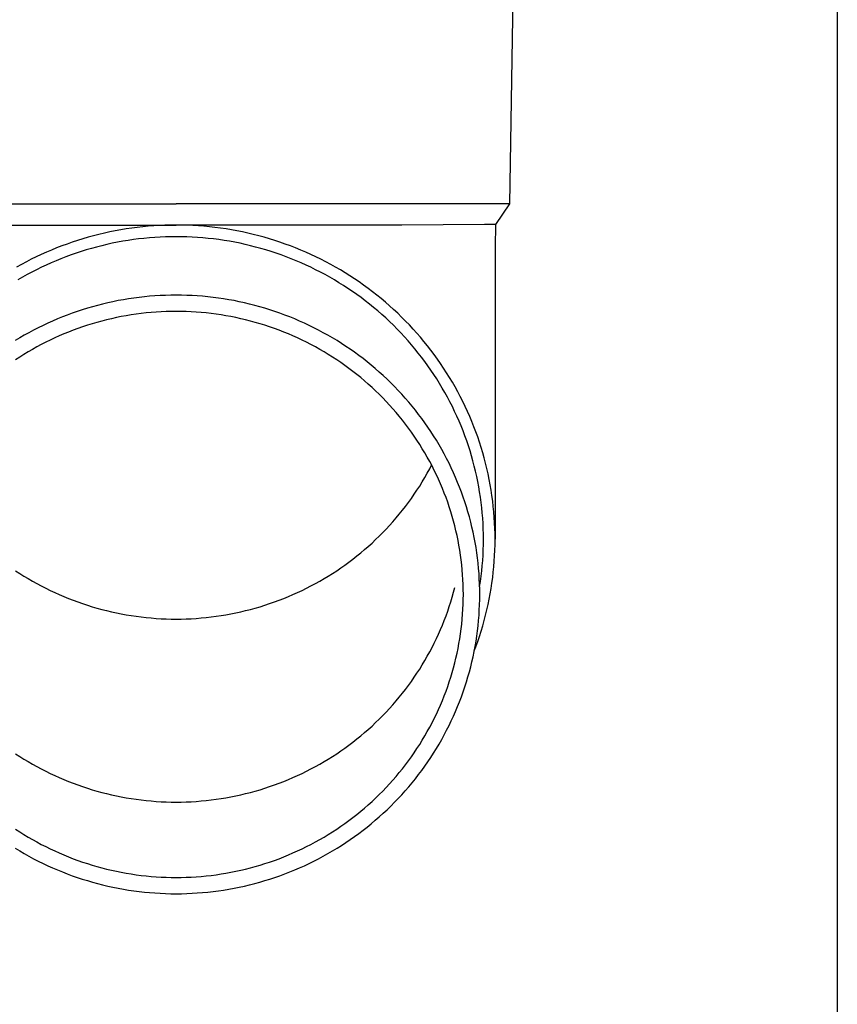
# Model space of a CAD drawing. Units: millimetres. Extents: x 0 to 21025, y 0 to 14850.
# Drawn here: x 4603 to 4681, y 4752 to 4845 of the extents above; entities that cross this region are included whole.
import ezdxf

# ---------------------------------------------------------------- set-up
doc = ezdxf.new("R2010")
doc.units = ezdxf.units.MM
doc.layers.add('YKK_13', color=4, linetype='Continuous', lineweight=30)
doc.layers.add('YKK_A1', color=4, linetype='Continuous', lineweight=30)

msp = doc.modelspace()

# ---------------------------------------------------------------- linework, layer by layer
at = {"layer": 'YKK_13'}
for p, q in [((4649.9, 4847.573), (4649.55, 4827.573)), ((4586.549, 4827.573), (4618.05, 4827.573)), ((4649.55, 4827.573), (4618.05, 4827.573)), ((4649.55, 4827.573), (4648.238, 4825.631)), ((4596.703, 4825.573), (4618.05, 4825.573)), ((4613.853, 4825.283), (4613.333, 4825.206)), ((4614.375, 4825.35), (4613.853, 4825.283)), ((4614.898, 4825.409), (4614.375, 4825.35)), ((4615.422, 4825.458), (4614.898, 4825.409)), ((4615.946, 4825.499), (4615.422, 4825.458)), ((4616.472, 4825.531), (4615.946, 4825.499)), ((4616.997, 4825.553), (4616.472, 4825.531)), ((4617.523, 4825.567), (4616.997, 4825.553)), ((4618.05, 4825.571), (4617.523, 4825.567)), ((4639.396, 4825.573), (4618.05, 4825.573)), ((4618.576, 4825.567), (4618.05, 4825.571)), ((4619.102, 4825.553), (4618.576, 4825.567)), ((4619.627, 4825.531), (4619.102, 4825.553)), ((4620.153, 4825.499), (4619.627, 4825.531)), ((4620.677, 4825.458), (4620.153, 4825.499)), ((4621.201, 4825.409), (4620.677, 4825.458)), ((4621.724, 4825.35), (4621.201, 4825.409)), ((4622.246, 4825.283), (4621.724, 4825.35)), ((4622.766, 4825.206), (4622.246, 4825.283)), ((4647.21, 4825.631), (4639.396, 4825.573)), ((4648.238, 4825.631), (4647.21, 4825.631)), ((4648.238, 4825.631), (4648.2, 4823.469)), ((4609.739, 4824.421), (4609.235, 4824.274)), ((4610.246, 4824.56), (4609.739, 4824.421)), ((4610.756, 4824.69), (4610.246, 4824.56)), ((4611.267, 4824.811), (4610.756, 4824.69)), ((4611.781, 4824.923), (4611.267, 4824.811)), ((4612.297, 4825.026), (4611.781, 4824.923)), ((4612.814, 4825.12), (4612.297, 4825.026)), ((4613.333, 4825.206), (4612.814, 4825.12)), ((4615.518, 4824.363), (4615.013, 4824.315)), ((4616.023, 4824.402), (4615.518, 4824.363)), ((4616.529, 4824.432), (4616.023, 4824.402)), ((4617.036, 4824.454), (4616.529, 4824.432)), ((4617.543, 4824.467), (4617.036, 4824.454)), ((4618.05, 4824.471), (4617.543, 4824.467)), ((4618.557, 4824.467), (4618.05, 4824.471)), ((4619.063, 4824.454), (4618.557, 4824.467)), ((4619.57, 4824.432), (4619.063, 4824.454)), ((4620.076, 4824.402), (4619.57, 4824.432)), ((4620.581, 4824.363), (4620.076, 4824.402)), ((4621.086, 4824.315), (4620.581, 4824.363)), ((4623.285, 4825.12), (4622.766, 4825.206)), ((4623.802, 4825.026), (4623.285, 4825.12)), ((4624.318, 4824.923), (4623.802, 4825.026)), ((4624.832, 4824.811), (4624.318, 4824.923)), ((4625.343, 4824.69), (4624.832, 4824.811)), ((4625.853, 4824.56), (4625.343, 4824.69)), ((4626.36, 4824.421), (4625.853, 4824.56)), ((4626.865, 4824.274), (4626.36, 4824.421)), ((4606.755, 4823.41), (4606.269, 4823.211)), ((4607.245, 4823.599), (4606.755, 4823.41)), ((4607.738, 4823.781), (4607.245, 4823.599)), ((4608.234, 4823.954), (4607.738, 4823.781)), ((4608.733, 4824.118), (4608.234, 4823.954)), ((4609.235, 4824.274), (4608.733, 4824.118)), ((4610.531, 4823.497), (4610.042, 4823.364)), ((4611.022, 4823.622), (4610.531, 4823.497)), ((4611.515, 4823.739), (4611.022, 4823.622)), ((4612.01, 4823.847), (4611.515, 4823.739)), ((4612.507, 4823.946), (4612.01, 4823.847)), ((4613.005, 4824.037), (4612.507, 4823.946)), ((4613.505, 4824.119), (4613.005, 4824.037)), ((4614.007, 4824.193), (4613.505, 4824.119)), ((4614.509, 4824.258), (4614.007, 4824.193)), ((4615.013, 4824.315), (4614.509, 4824.258)), ((4621.59, 4824.258), (4621.086, 4824.315)), ((4622.092, 4824.193), (4621.59, 4824.258)), ((4622.594, 4824.119), (4622.092, 4824.193)), ((4623.094, 4824.037), (4622.594, 4824.119)), ((4623.593, 4823.946), (4623.094, 4824.037)), ((4624.089, 4823.847), (4623.593, 4823.946)), ((4624.584, 4823.739), (4624.089, 4823.847)), ((4625.077, 4823.622), (4624.584, 4823.739)), ((4625.568, 4823.497), (4625.077, 4823.622)), ((4626.057, 4823.364), (4625.568, 4823.497)), ((4627.366, 4824.118), (4626.865, 4824.274)), ((4627.865, 4823.954), (4627.366, 4824.118)), ((4628.361, 4823.781), (4627.865, 4823.954)), ((4628.854, 4823.599), (4628.361, 4823.781)), ((4629.344, 4823.41), (4628.854, 4823.599)), ((4629.83, 4823.211), (4629.344, 4823.41)), ((4648.2, 4823.468), (4648.2, 4795.881)), ((4604.833, 4822.567), (4604.362, 4822.335)), ((4605.308, 4822.79), (4604.833, 4822.567)), ((4605.786, 4823.005), (4605.308, 4822.79)), ((4606.269, 4823.211), (4605.786, 4823.005)), ((4607.639, 4822.573), (4607.167, 4822.39)), ((4608.114, 4822.747), (4607.639, 4822.573)), ((4608.592, 4822.914), (4608.114, 4822.747)), ((4609.073, 4823.072), (4608.592, 4822.914)), ((4609.556, 4823.222), (4609.073, 4823.072)), ((4610.042, 4823.364), (4609.556, 4823.222)), ((4626.543, 4823.222), (4626.057, 4823.364)), ((4627.026, 4823.072), (4626.543, 4823.222)), ((4627.507, 4822.914), (4627.026, 4823.072)), ((4627.985, 4822.747), (4627.507, 4822.914)), ((4628.46, 4822.573), (4627.985, 4822.747)), ((4628.932, 4822.39), (4628.46, 4822.573)), ((4630.313, 4823.005), (4629.83, 4823.211)), ((4630.791, 4822.79), (4630.313, 4823.005)), ((4631.266, 4822.567), (4630.791, 4822.79)), ((4631.737, 4822.335), (4631.266, 4822.567)), ((4603.433, 4821.849), (4602.975, 4821.594)), ((4603.895, 4822.096), (4603.433, 4821.849)), ((4604.362, 4822.335), (4603.895, 4822.096)), ((4605.315, 4821.578), (4604.861, 4821.355)), ((4605.772, 4821.793), (4605.315, 4821.578)), ((4606.234, 4822), (4605.772, 4821.793)), ((4606.699, 4822.199), (4606.234, 4822)), ((4607.167, 4822.39), (4606.699, 4822.199)), ((4629.4, 4822.199), (4628.932, 4822.39)), ((4629.865, 4822), (4629.4, 4822.199)), ((4630.327, 4821.793), (4629.865, 4822)), ((4630.784, 4821.578), (4630.327, 4821.793)), ((4631.238, 4821.355), (4630.784, 4821.578)), ((4632.204, 4822.096), (4631.737, 4822.335)), ((4632.667, 4821.849), (4632.204, 4822.096)), ((4633.125, 4821.594), (4632.667, 4821.849)), ((4633.578, 4821.331), (4633.125, 4821.594)), ((4603.525, 4820.641), (4603.088, 4820.388)), ((4603.966, 4820.887), (4603.525, 4820.641)), ((4604.411, 4821.125), (4603.966, 4820.887)), ((4604.861, 4821.355), (4604.411, 4821.125)), ((4631.688, 4821.125), (4631.238, 4821.355)), ((4632.133, 4820.887), (4631.688, 4821.125)), ((4632.575, 4820.641), (4632.133, 4820.887)), ((4633.011, 4820.388), (4632.575, 4820.641)), ((4634.027, 4821.06), (4633.578, 4821.331)), ((4634.47, 4820.782), (4634.027, 4821.06)), ((4634.909, 4820.496), (4634.47, 4820.782)), ((4633.444, 4820.127), (4633.011, 4820.388)), ((4633.871, 4819.859), (4633.444, 4820.127)), ((4634.294, 4819.584), (4633.871, 4819.859)), ((4635.343, 4820.202), (4634.909, 4820.496)), ((4635.771, 4819.901), (4635.343, 4820.202)), ((4636.194, 4819.593), (4635.771, 4819.901)), ((4614.552, 4818.736), (4614.055, 4818.672)), ((4615.05, 4818.792), (4614.552, 4818.736)), ((4615.548, 4818.839), (4615.05, 4818.792)), ((4616.048, 4818.878), (4615.548, 4818.839)), ((4616.547, 4818.908), (4616.048, 4818.878)), ((4617.048, 4818.93), (4616.547, 4818.908)), ((4617.549, 4818.943), (4617.048, 4818.93)), ((4618.05, 4818.947), (4617.549, 4818.943)), ((4618.55, 4818.943), (4618.05, 4818.947)), ((4619.051, 4818.93), (4618.55, 4818.943)), ((4619.552, 4818.908), (4619.051, 4818.93)), ((4620.052, 4818.878), (4619.552, 4818.908)), ((4620.551, 4818.839), (4620.052, 4818.878)), ((4621.049, 4818.792), (4620.551, 4818.839)), ((4621.547, 4818.736), (4621.049, 4818.792)), ((4622.044, 4818.672), (4621.547, 4818.736)), ((4634.712, 4819.301), (4634.294, 4819.584)), ((4635.125, 4819.011), (4634.712, 4819.301)), ((4635.532, 4818.714), (4635.125, 4819.011)), ((4636.612, 4819.278), (4636.194, 4819.593)), ((4637.024, 4818.955), (4636.612, 4819.278)), ((4637.43, 4818.625), (4637.024, 4818.955)), ((4610.139, 4817.852), (4609.658, 4817.712)), ((4610.621, 4817.984), (4610.139, 4817.852)), ((4611.106, 4818.107), (4610.621, 4817.984)), ((4611.593, 4818.222), (4611.106, 4818.107)), ((4612.082, 4818.329), (4611.593, 4818.222)), ((4612.573, 4818.428), (4612.082, 4818.329)), ((4613.066, 4818.517), (4612.573, 4818.428)), ((4613.56, 4818.599), (4613.066, 4818.517)), ((4614.055, 4818.672), (4613.56, 4818.599)), ((4622.539, 4818.599), (4622.044, 4818.672)), ((4623.033, 4818.517), (4622.539, 4818.599)), ((4623.526, 4818.428), (4623.033, 4818.517)), ((4624.017, 4818.329), (4623.526, 4818.428)), ((4624.506, 4818.222), (4624.017, 4818.329)), ((4624.993, 4818.107), (4624.506, 4818.222)), ((4625.478, 4817.984), (4624.993, 4818.107)), ((4625.96, 4817.852), (4625.478, 4817.984)), ((4626.441, 4817.712), (4625.96, 4817.852)), ((4635.934, 4818.411), (4635.532, 4818.714)), ((4636.331, 4818.1), (4635.934, 4818.411)), ((4636.722, 4817.783), (4636.331, 4818.1)), ((4637.83, 4818.289), (4637.43, 4818.625)), ((4638.224, 4817.945), (4637.83, 4818.289)), ((4638.612, 4817.595), (4638.224, 4817.945)), ((4607.298, 4816.888), (4606.836, 4816.699)), ((4607.764, 4817.069), (4607.298, 4816.888)), ((4608.234, 4817.242), (4607.764, 4817.069)), ((4608.706, 4817.407), (4608.234, 4817.242)), ((4609.181, 4817.563), (4608.706, 4817.407)), ((4609.658, 4817.712), (4609.181, 4817.563)), ((4612.869, 4816.921), (4612.405, 4816.828)), ((4613.335, 4817.006), (4612.869, 4816.921)), ((4613.802, 4817.083), (4613.335, 4817.006)), ((4614.271, 4817.152), (4613.802, 4817.083)), ((4614.741, 4817.213), (4614.271, 4817.152)), ((4615.212, 4817.266), (4614.741, 4817.213)), ((4615.683, 4817.31), (4615.212, 4817.266)), ((4616.156, 4817.347), (4615.683, 4817.31)), ((4616.629, 4817.375), (4616.156, 4817.347)), ((4617.102, 4817.396), (4616.629, 4817.375)), ((4617.576, 4817.408), (4617.102, 4817.396)), ((4618.05, 4817.412), (4617.576, 4817.408)), ((4618.523, 4817.408), (4618.05, 4817.412)), ((4618.997, 4817.396), (4618.523, 4817.408)), ((4619.47, 4817.375), (4618.997, 4817.396)), ((4619.943, 4817.347), (4619.47, 4817.375)), ((4620.416, 4817.31), (4619.943, 4817.347)), ((4620.887, 4817.266), (4620.416, 4817.31)), ((4621.358, 4817.213), (4620.887, 4817.266)), ((4621.828, 4817.152), (4621.358, 4817.213)), ((4622.297, 4817.083), (4621.828, 4817.152)), ((4622.764, 4817.006), (4622.297, 4817.083)), ((4623.23, 4816.921), (4622.764, 4817.006)), ((4623.694, 4816.828), (4623.23, 4816.921)), ((4626.918, 4817.563), (4626.441, 4817.712)), ((4627.393, 4817.407), (4626.918, 4817.563)), ((4627.865, 4817.242), (4627.393, 4817.407)), ((4628.335, 4817.069), (4627.865, 4817.242)), ((4628.801, 4816.888), (4628.335, 4817.069)), ((4629.264, 4816.699), (4628.801, 4816.888)), ((4637.108, 4817.459), (4636.722, 4817.783)), ((4637.488, 4817.128), (4637.108, 4817.459)), ((4637.862, 4816.791), (4637.488, 4817.128)), ((4638.993, 4817.239), (4638.612, 4817.595)), ((4639.369, 4816.875), (4638.993, 4817.239)), ((4639.738, 4816.506), (4639.369, 4816.875)), ((4605.468, 4816.085), (4605.02, 4815.865)), ((4605.92, 4816.298), (4605.468, 4816.085)), ((4606.376, 4816.503), (4605.92, 4816.298)), ((4606.836, 4816.699), (4606.376, 4816.503)), ((4609.21, 4815.955), (4608.764, 4815.799)), ((4609.66, 4816.103), (4609.21, 4815.955)), ((4610.112, 4816.244), (4609.66, 4816.103)), ((4610.566, 4816.376), (4610.112, 4816.244)), ((4611.023, 4816.501), (4610.566, 4816.376)), ((4611.481, 4816.618), (4611.023, 4816.501)), ((4611.942, 4816.727), (4611.481, 4816.618)), ((4612.405, 4816.828), (4611.942, 4816.727)), ((4624.157, 4816.727), (4623.694, 4816.828)), ((4624.618, 4816.618), (4624.157, 4816.727)), ((4625.076, 4816.501), (4624.618, 4816.618)), ((4625.533, 4816.376), (4625.076, 4816.501)), ((4625.987, 4816.244), (4625.533, 4816.376)), ((4626.439, 4816.103), (4625.987, 4816.244)), ((4626.889, 4815.955), (4626.439, 4816.103)), ((4627.335, 4815.799), (4626.889, 4815.955)), ((4629.723, 4816.503), (4629.264, 4816.699)), ((4630.179, 4816.298), (4629.723, 4816.503)), ((4630.631, 4816.085), (4630.179, 4816.298)), ((4631.079, 4815.865), (4630.631, 4816.085)), ((4638.229, 4816.447), (4637.862, 4816.791)), ((4638.591, 4816.098), (4638.229, 4816.447)), ((4638.946, 4815.742), (4638.591, 4816.098)), ((4640.1, 4816.13), (4639.738, 4816.506)), ((4640.455, 4815.748), (4640.1, 4816.13)), ((4603.7, 4815.159), (4603.268, 4814.908)), ((4604.135, 4815.402), (4603.7, 4815.159)), ((4604.576, 4815.637), (4604.135, 4815.402)), ((4605.02, 4815.865), (4604.576, 4815.637)), ((4607.007, 4815.1), (4606.575, 4814.907)), ((4607.441, 4815.286), (4607.007, 4815.1)), ((4607.879, 4815.465), (4607.441, 4815.286)), ((4608.32, 4815.636), (4607.879, 4815.465)), ((4608.764, 4815.799), (4608.32, 4815.636)), ((4627.779, 4815.636), (4627.335, 4815.799)), ((4628.22, 4815.465), (4627.779, 4815.636)), ((4628.658, 4815.286), (4628.22, 4815.465)), ((4629.092, 4815.1), (4628.658, 4815.286)), ((4629.524, 4814.907), (4629.092, 4815.1)), ((4631.523, 4815.637), (4631.079, 4815.865)), ((4631.964, 4815.402), (4631.523, 4815.637)), ((4632.4, 4815.159), (4631.964, 4815.402)), ((4632.831, 4814.908), (4632.4, 4815.159)), ((4639.295, 4815.38), (4638.946, 4815.742)), ((4639.638, 4815.012), (4639.295, 4815.38)), ((4640.804, 4815.36), (4640.455, 4815.748)), ((4641.146, 4814.966), (4640.804, 4815.36)), ((4603.268, 4814.908), (4602.841, 4814.651)), ((4605.303, 4814.282), (4604.887, 4814.059)), ((4605.724, 4814.498), (4605.303, 4814.282)), ((4606.148, 4814.706), (4605.724, 4814.498)), ((4606.575, 4814.907), (4606.148, 4814.706)), ((4629.951, 4814.706), (4629.524, 4814.907)), ((4630.375, 4814.498), (4629.951, 4814.706)), ((4630.796, 4814.282), (4630.375, 4814.498)), ((4631.212, 4814.059), (4630.796, 4814.282)), ((4633.258, 4814.651), (4632.831, 4814.908)), ((4633.681, 4814.385), (4633.258, 4814.651)), ((4634.098, 4814.113), (4633.681, 4814.385)), ((4634.511, 4813.834), (4634.098, 4814.113)), ((4639.974, 4814.638), (4639.638, 4815.012)), ((4640.303, 4814.259), (4639.974, 4814.638)), ((4640.626, 4813.874), (4640.303, 4814.259)), ((4641.48, 4814.566), (4641.146, 4814.966)), ((4641.808, 4814.16), (4641.48, 4814.566)), ((4642.128, 4813.749), (4641.808, 4814.16)), ((4603.662, 4813.349), (4603.263, 4813.098)), ((4604.066, 4813.593), (4603.662, 4813.349)), ((4604.475, 4813.83), (4604.066, 4813.593)), ((4604.887, 4814.059), (4604.475, 4813.83)), ((4631.625, 4813.83), (4631.212, 4814.059)), ((4632.033, 4813.593), (4631.625, 4813.83)), ((4632.437, 4813.349), (4632.033, 4813.593)), ((4632.836, 4813.098), (4632.437, 4813.349)), ((4634.919, 4813.547), (4634.511, 4813.834)), ((4635.322, 4813.253), (4634.919, 4813.547)), ((4635.719, 4812.953), (4635.322, 4813.253)), ((4640.941, 4813.483), (4640.626, 4813.874)), ((4641.25, 4813.087), (4640.941, 4813.483)), ((4642.441, 4813.333), (4642.128, 4813.749)), ((4642.747, 4812.911), (4642.441, 4813.333)), ((4603.263, 4813.098), (4602.867, 4812.84)), ((4633.232, 4812.84), (4632.836, 4813.098)), ((4633.622, 4812.576), (4633.232, 4812.84)), ((4634.008, 4812.305), (4633.622, 4812.576)), ((4634.389, 4812.028), (4634.008, 4812.305)), ((4636.111, 4812.646), (4635.719, 4812.953)), ((4636.498, 4812.332), (4636.111, 4812.646)), ((4636.878, 4812.011), (4636.498, 4812.332)), ((4641.551, 4812.686), (4641.25, 4813.087)), ((4641.846, 4812.28), (4641.551, 4812.686)), ((4642.133, 4811.869), (4641.846, 4812.28)), ((4643.045, 4812.484), (4642.747, 4812.911)), ((4643.335, 4812.052), (4643.045, 4812.484)), ((4634.765, 4811.743), (4634.389, 4812.028)), ((4635.136, 4811.453), (4634.765, 4811.743)), ((4635.501, 4811.156), (4635.136, 4811.453)), ((4637.254, 4811.684), (4636.878, 4812.011)), ((4637.623, 4811.351), (4637.254, 4811.684)), ((4637.986, 4811.011), (4637.623, 4811.351)), ((4642.413, 4811.453), (4642.133, 4811.869)), ((4642.685, 4811.032), (4642.413, 4811.453)), ((4643.618, 4811.615), (4643.335, 4812.052)), ((4643.893, 4811.173), (4643.618, 4811.615)), ((4635.862, 4810.853), (4635.501, 4811.156)), ((4636.216, 4810.544), (4635.862, 4810.853)), ((4636.566, 4810.228), (4636.216, 4810.544)), ((4638.343, 4810.665), (4637.986, 4811.011)), ((4638.695, 4810.313), (4638.343, 4810.665)), ((4642.95, 4810.606), (4642.685, 4811.032)), ((4643.208, 4810.176), (4642.95, 4810.606)), ((4644.16, 4810.726), (4643.893, 4811.173)), ((4644.419, 4810.275), (4644.16, 4810.726)), ((4636.909, 4809.907), (4636.566, 4810.228)), ((4637.247, 4809.58), (4636.909, 4809.907)), ((4637.58, 4809.247), (4637.247, 4809.58)), ((4639.039, 4809.956), (4638.695, 4810.313)), ((4639.378, 4809.592), (4639.039, 4809.956)), ((4639.71, 4809.222), (4639.378, 4809.592)), ((4643.457, 4809.742), (4643.208, 4810.176)), ((4643.699, 4809.304), (4643.457, 4809.742)), ((4644.67, 4809.82), (4644.419, 4810.275)), ((4644.913, 4809.36), (4644.67, 4809.82)), ((4637.906, 4808.909), (4637.58, 4809.247)), ((4638.226, 4808.565), (4637.906, 4808.909)), ((4638.54, 4808.215), (4638.226, 4808.565)), ((4640.035, 4808.847), (4639.71, 4809.222)), ((4640.354, 4808.466), (4640.035, 4808.847)), ((4643.933, 4808.861), (4643.699, 4809.304)), ((4644.159, 4808.414), (4643.933, 4808.861)), ((4645.148, 4808.897), (4644.913, 4809.36)), ((4645.375, 4808.429), (4645.148, 4808.897)), ((4638.848, 4807.86), (4638.54, 4808.215)), ((4639.149, 4807.5), (4638.848, 4807.86)), ((4640.665, 4808.08), (4640.354, 4808.466)), ((4640.97, 4807.688), (4640.665, 4808.08)), ((4641.268, 4807.292), (4640.97, 4807.688)), ((4644.378, 4807.964), (4644.159, 4808.414)), ((4644.588, 4807.51), (4644.378, 4807.964)), ((4645.593, 4807.957), (4645.375, 4808.429)), ((4645.803, 4807.482), (4645.593, 4807.957)), ((4639.444, 4807.135), (4639.149, 4807.5)), ((4639.732, 4806.765), (4639.444, 4807.135)), ((4640.014, 4806.389), (4639.732, 4806.765)), ((4641.559, 4806.89), (4641.268, 4807.292)), ((4641.843, 4806.483), (4641.559, 4806.89)), ((4644.79, 4807.052), (4644.588, 4807.51)), ((4644.984, 4806.591), (4644.79, 4807.052)), ((4646.004, 4807.004), (4645.803, 4807.482)), ((4646.197, 4806.521), (4646.004, 4807.004)), ((4640.289, 4806.009), (4640.014, 4806.389)), ((4640.558, 4805.625), (4640.289, 4806.009)), ((4642.119, 4806.072), (4641.843, 4806.483)), ((4642.388, 4805.655), (4642.119, 4806.072)), ((4645.17, 4806.127), (4644.984, 4806.591)), ((4645.348, 4805.66), (4645.17, 4806.127)), ((4646.381, 4806.036), (4646.197, 4806.521)), ((4646.557, 4805.548), (4646.381, 4806.036)), ((4640.819, 4805.236), (4640.558, 4805.625)), ((4641.074, 4804.842), (4640.819, 4805.236)), ((4641.322, 4804.444), (4641.074, 4804.842)), ((4642.65, 4805.235), (4642.388, 4805.655)), ((4642.904, 4804.81), (4642.65, 4805.235)), ((4643.151, 4804.38), (4642.904, 4804.81)), ((4645.517, 4805.189), (4645.348, 4805.66)), ((4645.678, 4804.716), (4645.517, 4805.189)), ((4646.724, 4805.056), (4646.557, 4805.548)), ((4646.882, 4804.562), (4646.724, 4805.056)), ((4641.562, 4804.042), (4641.322, 4804.444)), ((4641.795, 4803.636), (4641.562, 4804.042)), ((4643.39, 4803.946), (4643.151, 4804.38)), ((4643.621, 4803.509), (4643.39, 4803.946)), ((4645.83, 4804.24), (4645.678, 4804.716)), ((4645.974, 4803.762), (4645.83, 4804.24)), ((4647.032, 4804.065), (4646.882, 4804.562)), ((4647.172, 4803.566), (4647.032, 4804.065)), ((4642.022, 4803.226), (4641.795, 4803.636)), ((4642.24, 4802.812), (4642.022, 4803.226)), ((4643.845, 4803.067), (4643.621, 4803.509)), ((4644.061, 4802.622), (4643.845, 4803.067)), ((4646.11, 4803.281), (4645.974, 4803.762)), ((4646.237, 4802.798), (4646.11, 4803.281)), ((4647.304, 4803.064), (4647.172, 4803.566)), ((4647.427, 4802.56), (4647.304, 4803.064)), ((4641.562, 4801.716), (4641.795, 4802.122)), ((4641.795, 4802.122), (4642.022, 4802.532)), ((4642.022, 4802.532), (4642.205, 4802.879)), ((4642.452, 4802.394), (4642.24, 4802.812)), ((4642.656, 4801.973), (4642.452, 4802.394)), ((4644.268, 4802.172), (4644.061, 4802.622)), ((4644.468, 4801.72), (4644.268, 4802.172)), ((4646.355, 4802.313), (4646.237, 4802.798)), ((4646.465, 4801.826), (4646.355, 4802.313)), ((4647.541, 4802.054), (4647.427, 4802.56)), ((4647.646, 4801.547), (4647.541, 4802.054)), ((4641.074, 4800.916), (4641.322, 4801.314)), ((4641.322, 4801.314), (4641.562, 4801.716)), ((4642.852, 4801.548), (4642.656, 4801.973)), ((4643.041, 4801.12), (4642.852, 4801.548)), ((4643.223, 4800.689), (4643.041, 4801.12)), ((4644.66, 4801.264), (4644.468, 4801.72)), ((4644.843, 4800.805), (4644.66, 4801.264)), ((4646.566, 4801.337), (4646.465, 4801.826)), ((4646.658, 4800.846), (4646.566, 4801.337)), ((4647.741, 4801.037), (4647.646, 4801.547)), ((4640.289, 4799.749), (4640.558, 4800.133)), ((4640.558, 4800.133), (4640.819, 4800.522)), ((4640.819, 4800.522), (4641.074, 4800.916)), ((4643.396, 4800.255), (4643.223, 4800.689)), ((4643.562, 4799.818), (4643.396, 4800.255)), ((4645.019, 4800.343), (4644.843, 4800.805)), ((4645.186, 4799.877), (4645.019, 4800.343)), ((4646.742, 4800.354), (4646.658, 4800.846)), ((4646.817, 4799.86), (4646.742, 4800.354)), ((4647.828, 4800.526), (4647.741, 4801.037)), ((4647.906, 4800.014), (4647.828, 4800.526)), ((4639.732, 4798.994), (4640.014, 4799.369)), ((4640.014, 4799.369), (4640.289, 4799.749)), ((4643.72, 4799.378), (4643.562, 4799.818)), ((4643.871, 4798.935), (4643.72, 4799.378)), ((4645.345, 4799.409), (4645.186, 4799.877)), ((4645.495, 4798.939), (4645.345, 4799.409)), ((4646.883, 4799.366), (4646.817, 4799.86)), ((4646.94, 4798.87), (4646.883, 4799.366)), ((4647.975, 4799.5), (4647.906, 4800.014)), ((4648.034, 4798.985), (4647.975, 4799.5)), ((4639.149, 4798.258), (4639.444, 4798.623)), ((4639.444, 4798.623), (4639.732, 4798.994)), ((4644.013, 4798.49), (4643.871, 4798.935)), ((4644.148, 4798.043), (4644.013, 4798.49)), ((4645.638, 4798.466), (4645.495, 4798.939)), ((4645.772, 4797.99), (4645.638, 4798.466)), ((4646.989, 4798.373), (4646.94, 4798.87)), ((4647.029, 4797.876), (4646.989, 4798.373)), ((4648.085, 4798.469), (4648.034, 4798.985)), ((4648.126, 4797.953), (4648.085, 4798.469)), ((4638.226, 4797.194), (4638.54, 4797.543)), ((4638.54, 4797.543), (4638.848, 4797.898)), ((4638.848, 4797.898), (4639.149, 4798.258)), ((4644.274, 4797.593), (4644.148, 4798.043)), ((4644.393, 4797.141), (4644.274, 4797.593)), ((4645.897, 4797.512), (4645.772, 4797.99)), ((4646.014, 4797.033), (4645.897, 4797.512)), ((4647.06, 4797.378), (4647.029, 4797.876)), ((4647.082, 4796.879), (4647.06, 4797.378)), ((4648.158, 4797.435), (4648.126, 4797.953)), ((4648.181, 4796.918), (4648.158, 4797.435)), ((4637.247, 4796.178), (4637.58, 4796.511)), ((4637.58, 4796.511), (4637.906, 4796.849)), ((4637.906, 4796.849), (4638.226, 4797.194)), ((4644.504, 4796.687), (4644.393, 4797.141)), ((4644.606, 4796.232), (4644.504, 4796.687)), ((4646.122, 4796.551), (4646.014, 4797.033)), ((4646.222, 4796.067), (4646.122, 4796.551)), ((4647.095, 4796.38), (4647.082, 4796.879)), ((4648.195, 4796.4), (4648.181, 4796.918)), ((4636.216, 4795.214), (4636.566, 4795.53)), ((4636.566, 4795.53), (4636.909, 4795.851)), ((4636.909, 4795.851), (4637.247, 4796.178)), ((4644.701, 4795.774), (4644.606, 4796.232)), ((4644.787, 4795.315), (4644.701, 4795.774)), ((4646.314, 4795.582), (4646.222, 4796.067)), ((4646.396, 4795.095), (4646.314, 4795.582)), ((4647.1, 4795.881), (4647.095, 4796.38)), ((4647.095, 4795.382), (4647.1, 4795.881)), ((4648.2, 4795.881), (4648.195, 4796.4)), ((4648.195, 4795.363), (4648.2, 4795.881)), ((4635.136, 4794.305), (4635.501, 4794.602)), ((4635.501, 4794.602), (4635.862, 4794.905)), ((4635.862, 4794.905), (4636.216, 4795.214)), ((4644.865, 4794.855), (4644.787, 4795.315)), ((4644.935, 4794.394), (4644.865, 4794.855)), ((4646.47, 4794.607), (4646.396, 4795.095)), ((4646.536, 4794.118), (4646.47, 4794.607)), ((4647.06, 4794.385), (4647.082, 4794.884)), ((4647.082, 4794.884), (4647.095, 4795.382)), ((4648.158, 4794.328), (4648.181, 4794.845)), ((4648.181, 4794.845), (4648.195, 4795.363)), ((4634.008, 4793.453), (4634.389, 4793.731)), ((4634.389, 4793.731), (4634.765, 4794.015)), ((4634.765, 4794.015), (4635.136, 4794.305)), ((4644.997, 4793.931), (4644.935, 4794.394)), ((4645.051, 4793.467), (4644.997, 4793.931)), ((4646.592, 4793.628), (4646.536, 4794.118)), ((4646.64, 4793.136), (4646.592, 4793.628)), ((4646.989, 4793.39), (4647.029, 4793.887)), ((4647.029, 4793.887), (4647.06, 4794.385)), ((4648.085, 4793.294), (4648.126, 4793.81)), ((4648.126, 4793.81), (4648.158, 4794.328)), ((4602.867, 4792.918), (4603.263, 4792.66)), ((4632.836, 4792.66), (4633.232, 4792.918)), ((4633.232, 4792.918), (4633.622, 4793.182)), ((4633.622, 4793.182), (4634.008, 4793.453)), ((4645.096, 4793.003), (4645.051, 4793.467)), ((4645.133, 4792.537), (4645.096, 4793.003)), ((4646.68, 4792.644), (4646.64, 4793.136)), ((4646.883, 4792.397), (4646.94, 4792.893)), ((4646.94, 4792.893), (4646.989, 4793.39)), ((4647.975, 4792.263), (4648.034, 4792.778)), ((4648.034, 4792.778), (4648.085, 4793.294)), ((4603.263, 4792.66), (4603.662, 4792.409)), ((4603.662, 4792.409), (4604.066, 4792.165)), ((4604.066, 4792.165), (4604.475, 4791.929)), ((4604.475, 4791.929), (4604.887, 4791.699)), ((4631.212, 4791.699), (4631.625, 4791.929)), ((4631.625, 4791.929), (4632.033, 4792.165)), ((4632.033, 4792.165), (4632.437, 4792.409)), ((4632.437, 4792.409), (4632.836, 4792.66)), ((4645.162, 4792.071), (4645.133, 4792.537)), ((4645.183, 4791.605), (4645.162, 4792.071)), ((4646.71, 4792.152), (4646.68, 4792.644)), ((4646.732, 4791.659), (4646.71, 4792.152)), ((4646.742, 4791.409), (4646.817, 4791.903)), ((4646.817, 4791.903), (4646.883, 4792.397)), ((4647.906, 4791.749), (4647.975, 4792.263)), ((4604.887, 4791.699), (4605.303, 4791.476)), ((4605.303, 4791.476), (4605.724, 4791.261)), ((4605.724, 4791.261), (4606.148, 4791.052)), ((4606.148, 4791.052), (4606.575, 4790.851)), ((4606.575, 4790.851), (4607.007, 4790.658)), ((4629.092, 4790.658), (4629.524, 4790.851)), ((4629.524, 4790.851), (4629.951, 4791.052)), ((4629.951, 4791.052), (4630.375, 4791.261)), ((4630.375, 4791.261), (4630.796, 4791.476)), ((4630.796, 4791.476), (4631.212, 4791.699)), ((4644.148, 4790.426), (4644.274, 4790.875)), ((4644.274, 4790.875), (4644.393, 4791.327)), ((4645.195, 4791.139), (4645.183, 4791.605)), ((4645.2, 4790.672), (4645.195, 4791.139)), ((4646.745, 4791.165), (4646.732, 4791.659)), ((4646.739, 4791.393), (4646.742, 4791.409)), ((4646.75, 4790.672), (4646.745, 4791.165)), ((4647.741, 4790.726), (4647.828, 4791.237)), ((4647.828, 4791.237), (4647.906, 4791.749)), ((4607.007, 4790.658), (4607.441, 4790.472)), ((4607.441, 4790.472), (4607.879, 4790.293)), ((4607.879, 4790.293), (4608.32, 4790.122)), ((4608.32, 4790.122), (4608.764, 4789.959)), ((4608.764, 4789.959), (4609.21, 4789.803)), ((4626.889, 4789.803), (4627.335, 4789.959)), ((4627.335, 4789.959), (4627.779, 4790.122)), ((4627.779, 4790.122), (4628.22, 4790.293)), ((4628.22, 4790.293), (4628.658, 4790.472)), ((4628.658, 4790.472), (4629.092, 4790.658)), ((4643.871, 4789.533), (4644.013, 4789.978)), ((4644.013, 4789.978), (4644.148, 4790.426)), ((4645.183, 4789.739), (4645.195, 4790.205)), ((4645.195, 4790.205), (4645.2, 4790.672)), ((4646.732, 4789.685), (4646.745, 4790.179)), ((4646.745, 4790.179), (4646.75, 4790.672)), ((4647.541, 4789.709), (4647.646, 4790.216)), ((4647.646, 4790.216), (4647.741, 4790.726)), ((4609.21, 4789.803), (4609.66, 4789.655)), ((4609.66, 4789.655), (4610.112, 4789.514)), ((4610.112, 4789.514), (4610.566, 4789.382)), ((4610.566, 4789.382), (4611.023, 4789.257)), ((4611.023, 4789.257), (4611.481, 4789.14)), ((4611.481, 4789.14), (4611.942, 4789.031)), ((4611.942, 4789.031), (4612.405, 4788.93)), ((4623.694, 4788.93), (4624.157, 4789.031)), ((4624.157, 4789.031), (4624.618, 4789.14)), ((4624.618, 4789.14), (4625.076, 4789.257)), ((4625.076, 4789.257), (4625.533, 4789.382)), ((4625.533, 4789.382), (4625.987, 4789.514)), ((4625.987, 4789.514), (4626.439, 4789.655)), ((4626.439, 4789.655), (4626.889, 4789.803)), ((4643.562, 4788.65), (4643.72, 4789.09)), ((4643.72, 4789.09), (4643.871, 4789.533)), ((4645.133, 4788.807), (4645.162, 4789.273)), ((4645.162, 4789.273), (4645.183, 4789.739)), ((4646.68, 4788.7), (4646.71, 4789.192)), ((4646.71, 4789.192), (4646.732, 4789.685)), ((4647.304, 4788.699), (4647.427, 4789.203)), ((4647.427, 4789.203), (4647.541, 4789.709)), ((4612.405, 4788.93), (4612.869, 4788.837)), ((4612.869, 4788.837), (4613.335, 4788.752)), ((4613.335, 4788.752), (4613.802, 4788.675)), ((4613.802, 4788.675), (4614.271, 4788.606)), ((4614.271, 4788.606), (4614.741, 4788.545)), ((4614.741, 4788.545), (4615.212, 4788.493)), ((4615.212, 4788.493), (4615.683, 4788.448)), ((4615.683, 4788.448), (4616.156, 4788.411)), ((4616.156, 4788.411), (4616.629, 4788.383)), ((4616.629, 4788.383), (4617.102, 4788.362)), ((4617.102, 4788.362), (4617.576, 4788.35)), ((4617.576, 4788.35), (4618.05, 4788.346)), ((4618.05, 4788.346), (4618.523, 4788.35)), ((4618.523, 4788.35), (4618.997, 4788.362)), ((4618.997, 4788.362), (4619.47, 4788.383)), ((4619.47, 4788.383), (4619.943, 4788.411)), ((4619.943, 4788.411), (4620.416, 4788.448)), ((4620.416, 4788.448), (4620.887, 4788.493)), ((4620.887, 4788.493), (4621.358, 4788.545)), ((4621.358, 4788.545), (4621.828, 4788.606)), ((4621.828, 4788.606), (4622.297, 4788.675)), ((4622.297, 4788.675), (4622.764, 4788.752)), ((4622.764, 4788.752), (4623.23, 4788.837)), ((4623.23, 4788.837), (4623.694, 4788.93)), ((4643.223, 4787.779), (4643.396, 4788.213)), ((4643.396, 4788.213), (4643.562, 4788.65)), ((4645.051, 4787.877), (4645.096, 4788.341)), ((4645.096, 4788.341), (4645.133, 4788.807)), ((4646.592, 4787.716), (4646.64, 4788.208)), ((4646.64, 4788.208), (4646.68, 4788.7)), ((4647.032, 4787.698), (4647.172, 4788.197)), ((4647.172, 4788.197), (4647.304, 4788.699)), ((4642.852, 4786.92), (4643.041, 4787.348)), ((4643.041, 4787.348), (4643.223, 4787.779)), ((4644.935, 4786.951), (4644.997, 4787.413)), ((4644.997, 4787.413), (4645.051, 4787.877)), ((4646.47, 4786.737), (4646.536, 4787.226)), ((4646.536, 4787.226), (4646.592, 4787.716)), ((4646.724, 4786.707), (4646.882, 4787.201)), ((4646.882, 4787.201), (4647.032, 4787.698)), ((4642.452, 4786.074), (4642.656, 4786.495)), ((4642.656, 4786.495), (4642.852, 4786.92)), ((4644.787, 4786.029), (4644.865, 4786.489)), ((4644.865, 4786.489), (4644.935, 4786.951)), ((4646.314, 4785.762), (4646.396, 4786.249)), ((4646.381, 4785.727), (4646.557, 4786.215)), ((4646.396, 4786.249), (4646.47, 4786.737)), ((4646.557, 4786.215), (4646.724, 4786.707)), ((4642.022, 4785.242), (4642.24, 4785.656)), ((4642.24, 4785.656), (4642.452, 4786.074)), ((4644.606, 4785.112), (4644.701, 4785.57)), ((4644.701, 4785.57), (4644.787, 4786.029)), ((4646.122, 4784.793), (4646.222, 4785.277)), ((4646.222, 4785.277), (4646.314, 4785.762)), ((4646.236, 4785.345), (4646.381, 4785.727)), ((4641.322, 4784.024), (4641.562, 4784.426)), ((4641.562, 4784.426), (4641.795, 4784.832)), ((4641.795, 4784.832), (4642.022, 4785.242)), ((4644.393, 4784.203), (4644.504, 4784.657)), ((4644.504, 4784.657), (4644.606, 4785.112)), ((4646.014, 4784.312), (4646.122, 4784.793)), ((4640.819, 4783.232), (4641.074, 4783.626)), ((4641.074, 4783.626), (4641.322, 4784.024)), ((4644.148, 4783.301), (4644.274, 4783.751)), ((4644.274, 4783.751), (4644.393, 4784.203)), ((4645.772, 4783.354), (4645.897, 4783.832)), ((4645.897, 4783.832), (4646.014, 4784.312)), ((4640.014, 4782.079), (4640.289, 4782.459)), ((4640.289, 4782.459), (4640.558, 4782.843)), ((4640.558, 4782.843), (4640.819, 4783.232)), ((4643.871, 4782.409), (4644.013, 4782.854)), ((4644.013, 4782.854), (4644.148, 4783.301)), ((4645.495, 4782.405), (4645.638, 4782.878)), ((4645.638, 4782.878), (4645.772, 4783.354)), ((4639.444, 4781.333), (4639.732, 4781.704)), ((4639.732, 4781.704), (4640.014, 4782.079)), ((4643.396, 4781.089), (4643.562, 4781.526)), ((4643.562, 4781.526), (4643.72, 4781.966)), ((4643.72, 4781.966), (4643.871, 4782.409)), ((4645.186, 4781.467), (4645.345, 4781.935)), ((4645.345, 4781.935), (4645.495, 4782.405)), ((4638.54, 4780.253), (4638.848, 4780.608)), ((4638.848, 4780.608), (4639.149, 4780.968)), ((4639.149, 4780.968), (4639.444, 4781.333)), ((4643.041, 4780.224), (4643.223, 4780.655)), ((4643.223, 4780.655), (4643.396, 4781.089)), ((4644.843, 4780.539), (4645.019, 4781.001)), ((4645.019, 4781.001), (4645.186, 4781.467)), ((4637.906, 4779.559), (4638.226, 4779.904)), ((4638.226, 4779.904), (4638.54, 4780.253)), ((4642.656, 4779.371), (4642.852, 4779.796)), ((4642.852, 4779.796), (4643.041, 4780.224)), ((4644.468, 4779.624), (4644.66, 4780.08)), ((4644.66, 4780.08), (4644.843, 4780.539)), ((4636.909, 4778.561), (4637.247, 4778.888)), ((4637.247, 4778.888), (4637.58, 4779.221)), ((4637.58, 4779.221), (4637.906, 4779.559)), ((4642.24, 4778.532), (4642.452, 4778.95)), ((4642.452, 4778.95), (4642.656, 4779.371)), ((4644.061, 4778.722), (4644.268, 4779.172)), ((4644.268, 4779.172), (4644.468, 4779.624)), ((4635.862, 4777.615), (4636.216, 4777.924)), ((4636.216, 4777.924), (4636.566, 4778.24)), ((4636.566, 4778.24), (4636.909, 4778.561)), ((4641.795, 4777.708), (4642.022, 4778.118)), ((4642.022, 4778.118), (4642.24, 4778.532)), ((4643.39, 4777.398), (4643.621, 4777.835)), ((4643.621, 4777.835), (4643.845, 4778.277)), ((4643.845, 4778.277), (4644.061, 4778.722)), ((4634.765, 4776.725), (4635.136, 4777.015)), ((4635.136, 4777.015), (4635.501, 4777.312)), ((4635.501, 4777.312), (4635.862, 4777.615)), ((4641.074, 4776.502), (4641.322, 4776.9)), ((4641.322, 4776.9), (4641.562, 4777.302)), ((4641.562, 4777.302), (4641.795, 4777.708)), ((4642.904, 4776.535), (4643.151, 4776.964)), ((4643.151, 4776.964), (4643.39, 4777.398)), ((4633.622, 4775.892), (4634.008, 4776.163)), ((4634.008, 4776.163), (4634.389, 4776.441)), ((4634.389, 4776.441), (4634.765, 4776.725)), ((4640.558, 4775.719), (4640.819, 4776.108)), ((4640.819, 4776.108), (4641.074, 4776.502)), ((4642.388, 4775.689), (4642.65, 4776.109)), ((4642.65, 4776.109), (4642.904, 4776.535)), ((4602.867, 4775.628), (4603.263, 4775.37)), ((4603.263, 4775.37), (4603.662, 4775.119)), ((4603.662, 4775.119), (4604.066, 4774.875)), ((4632.033, 4774.875), (4632.437, 4775.119)), ((4632.437, 4775.119), (4632.836, 4775.37)), ((4632.836, 4775.37), (4633.232, 4775.628)), ((4633.232, 4775.628), (4633.622, 4775.892)), ((4640.014, 4774.955), (4640.289, 4775.335)), ((4640.289, 4775.335), (4640.558, 4775.719)), ((4641.843, 4774.861), (4642.119, 4775.272)), ((4642.119, 4775.272), (4642.388, 4775.689)), ((4604.066, 4774.875), (4604.475, 4774.639)), ((4604.475, 4774.639), (4604.887, 4774.409)), ((4604.887, 4774.409), (4605.303, 4774.186)), ((4605.303, 4774.186), (4605.724, 4773.971)), ((4630.375, 4773.971), (4630.796, 4774.186)), ((4630.796, 4774.186), (4631.212, 4774.409)), ((4631.212, 4774.409), (4631.625, 4774.639)), ((4631.625, 4774.639), (4632.033, 4774.875)), ((4639.149, 4773.844), (4639.444, 4774.209)), ((4639.444, 4774.209), (4639.732, 4774.579)), ((4639.732, 4774.579), (4640.014, 4774.955)), ((4641.268, 4774.052), (4641.559, 4774.454)), ((4641.559, 4774.454), (4641.843, 4774.861)), ((4605.724, 4773.971), (4606.148, 4773.762)), ((4606.148, 4773.762), (4606.575, 4773.561)), ((4606.575, 4773.561), (4607.007, 4773.368)), ((4607.007, 4773.368), (4607.441, 4773.182)), ((4607.441, 4773.182), (4607.879, 4773.003)), ((4628.22, 4773.003), (4628.658, 4773.182)), ((4628.658, 4773.182), (4629.092, 4773.368)), ((4629.092, 4773.368), (4629.524, 4773.561)), ((4629.524, 4773.561), (4629.951, 4773.762)), ((4629.951, 4773.762), (4630.375, 4773.971)), ((4638.54, 4773.129), (4638.848, 4773.484)), ((4638.848, 4773.484), (4639.149, 4773.844)), ((4640.354, 4772.878), (4640.665, 4773.264)), ((4640.665, 4773.264), (4640.97, 4773.656)), ((4640.97, 4773.656), (4641.268, 4774.052)), ((4607.879, 4773.003), (4608.32, 4772.832)), ((4608.32, 4772.832), (4608.764, 4772.669)), ((4608.764, 4772.669), (4609.21, 4772.513)), ((4609.21, 4772.513), (4609.66, 4772.365)), ((4609.66, 4772.365), (4610.112, 4772.224)), ((4610.112, 4772.224), (4610.566, 4772.092)), ((4625.533, 4772.092), (4625.987, 4772.224)), ((4625.987, 4772.224), (4626.439, 4772.365)), ((4626.439, 4772.365), (4626.889, 4772.513)), ((4626.889, 4772.513), (4627.335, 4772.669)), ((4627.335, 4772.669), (4627.779, 4772.832)), ((4627.779, 4772.832), (4628.22, 4773.003)), ((4637.58, 4772.097), (4637.906, 4772.435)), ((4637.906, 4772.435), (4638.226, 4772.779)), ((4638.226, 4772.779), (4638.54, 4773.129)), ((4639.71, 4772.122), (4640.035, 4772.497)), ((4640.035, 4772.497), (4640.354, 4772.878)), ((4610.566, 4772.092), (4611.023, 4771.967)), ((4611.023, 4771.967), (4611.481, 4771.85)), ((4611.481, 4771.85), (4611.942, 4771.741)), ((4611.942, 4771.741), (4612.405, 4771.64)), ((4612.405, 4771.64), (4612.869, 4771.547)), ((4612.869, 4771.547), (4613.335, 4771.462)), ((4613.335, 4771.462), (4613.802, 4771.385)), ((4613.802, 4771.385), (4614.271, 4771.316)), ((4614.271, 4771.316), (4614.741, 4771.255)), ((4621.358, 4771.255), (4621.828, 4771.316)), ((4621.828, 4771.316), (4622.297, 4771.385)), ((4622.297, 4771.385), (4622.764, 4771.462)), ((4622.764, 4771.462), (4623.23, 4771.547)), ((4623.23, 4771.547), (4623.694, 4771.64)), ((4623.694, 4771.64), (4624.157, 4771.741)), ((4624.157, 4771.741), (4624.618, 4771.85)), ((4624.618, 4771.85), (4625.076, 4771.967)), ((4625.076, 4771.967), (4625.533, 4772.092)), ((4636.566, 4771.116), (4636.909, 4771.437)), ((4636.909, 4771.437), (4637.247, 4771.764)), ((4637.247, 4771.764), (4637.58, 4772.097)), ((4638.695, 4771.031), (4639.039, 4771.389)), ((4639.039, 4771.389), (4639.378, 4771.752)), ((4639.378, 4771.752), (4639.71, 4772.122)), ((4614.741, 4771.255), (4615.212, 4771.203)), ((4615.212, 4771.203), (4615.683, 4771.158)), ((4615.683, 4771.158), (4616.156, 4771.121)), ((4616.156, 4771.121), (4616.629, 4771.093)), ((4616.629, 4771.093), (4617.102, 4771.072)), ((4617.102, 4771.072), (4617.576, 4771.06)), ((4617.576, 4771.06), (4618.05, 4771.056)), ((4618.05, 4771.056), (4618.523, 4771.06)), ((4618.523, 4771.06), (4618.997, 4771.072)), ((4618.997, 4771.072), (4619.47, 4771.093)), ((4619.47, 4771.093), (4619.943, 4771.121)), ((4619.943, 4771.121), (4620.416, 4771.158)), ((4620.416, 4771.158), (4620.887, 4771.203)), ((4620.887, 4771.203), (4621.358, 4771.255)), ((4635.501, 4770.188), (4635.862, 4770.491)), ((4635.862, 4770.491), (4636.216, 4770.8)), ((4636.216, 4770.8), (4636.566, 4771.116)), ((4637.986, 4770.333), (4638.343, 4770.679)), ((4638.343, 4770.679), (4638.695, 4771.031)), ((4634.389, 4769.317), (4634.765, 4769.601)), ((4634.765, 4769.601), (4635.136, 4769.891)), ((4635.136, 4769.891), (4635.501, 4770.188)), ((4636.878, 4769.333), (4637.254, 4769.66)), ((4637.254, 4769.66), (4637.623, 4769.993)), ((4637.623, 4769.993), (4637.986, 4770.333)), ((4602.867, 4768.504), (4603.263, 4768.246)), ((4632.836, 4768.246), (4633.232, 4768.504)), ((4633.232, 4768.504), (4633.622, 4768.768)), ((4633.622, 4768.768), (4634.008, 4769.039)), ((4634.008, 4769.039), (4634.389, 4769.317)), ((4635.719, 4768.391), (4636.111, 4768.698)), ((4636.111, 4768.698), (4636.498, 4769.012)), ((4636.498, 4769.012), (4636.878, 4769.333)), ((4603.263, 4768.246), (4603.662, 4767.995)), ((4603.662, 4767.995), (4604.066, 4767.751)), ((4604.066, 4767.751), (4604.475, 4767.514)), ((4631.625, 4767.514), (4632.033, 4767.751)), ((4632.033, 4767.751), (4632.437, 4767.995)), ((4632.437, 4767.995), (4632.836, 4768.246)), ((4634.511, 4767.51), (4634.919, 4767.797)), ((4634.919, 4767.797), (4635.322, 4768.091)), ((4635.322, 4768.091), (4635.719, 4768.391)), ((4602.841, 4766.693), (4603.268, 4766.436)), ((4604.475, 4767.514), (4604.887, 4767.285)), ((4604.887, 4767.285), (4605.303, 4767.062)), ((4605.303, 4767.062), (4605.724, 4766.847)), ((4605.724, 4766.847), (4606.148, 4766.638)), ((4629.951, 4766.638), (4630.375, 4766.847)), ((4630.375, 4766.847), (4630.796, 4767.062)), ((4630.796, 4767.062), (4631.212, 4767.285)), ((4631.212, 4767.285), (4631.625, 4767.514)), ((4632.831, 4766.436), (4633.258, 4766.693)), ((4633.258, 4766.693), (4633.681, 4766.959)), ((4633.681, 4766.959), (4634.098, 4767.231)), ((4634.098, 4767.231), (4634.511, 4767.51)), ((4603.268, 4766.436), (4603.7, 4766.185)), ((4603.7, 4766.185), (4604.135, 4765.942)), ((4604.135, 4765.942), (4604.576, 4765.707)), ((4606.148, 4766.638), (4606.575, 4766.437)), ((4606.575, 4766.437), (4607.007, 4766.244)), ((4607.007, 4766.244), (4607.441, 4766.058)), ((4607.441, 4766.058), (4607.879, 4765.879)), ((4607.879, 4765.879), (4608.32, 4765.708)), ((4627.779, 4765.708), (4628.22, 4765.879)), ((4628.22, 4765.879), (4628.658, 4766.058)), ((4628.658, 4766.058), (4629.092, 4766.244)), ((4629.092, 4766.244), (4629.524, 4766.437)), ((4629.524, 4766.437), (4629.951, 4766.638)), ((4631.523, 4765.707), (4631.964, 4765.942)), ((4631.964, 4765.942), (4632.4, 4766.185)), ((4632.4, 4766.185), (4632.831, 4766.436)), ((4604.576, 4765.707), (4605.02, 4765.479)), ((4605.02, 4765.479), (4605.468, 4765.259)), ((4605.468, 4765.259), (4605.92, 4765.046)), ((4605.92, 4765.046), (4606.376, 4764.842)), ((4606.376, 4764.842), (4606.836, 4764.645)), ((4608.32, 4765.708), (4608.764, 4765.545)), ((4608.764, 4765.545), (4609.21, 4765.389)), ((4609.21, 4765.389), (4609.66, 4765.241)), ((4609.66, 4765.241), (4610.112, 4765.1)), ((4610.112, 4765.1), (4610.566, 4764.968)), ((4610.566, 4764.968), (4611.023, 4764.843)), ((4611.023, 4764.843), (4611.481, 4764.726)), ((4624.618, 4764.726), (4625.076, 4764.843)), ((4625.076, 4764.843), (4625.533, 4764.968)), ((4625.533, 4764.968), (4625.987, 4765.1)), ((4625.987, 4765.1), (4626.439, 4765.241)), ((4626.439, 4765.241), (4626.889, 4765.389)), ((4626.889, 4765.389), (4627.335, 4765.545)), ((4627.335, 4765.545), (4627.779, 4765.708)), ((4629.264, 4764.645), (4629.723, 4764.842)), ((4629.723, 4764.842), (4630.179, 4765.046)), ((4630.179, 4765.046), (4630.631, 4765.259)), ((4630.631, 4765.259), (4631.079, 4765.479)), ((4631.079, 4765.479), (4631.523, 4765.707)), ((4606.836, 4764.645), (4607.298, 4764.456)), ((4607.298, 4764.456), (4607.764, 4764.275)), ((4607.764, 4764.275), (4608.234, 4764.102)), ((4608.234, 4764.102), (4608.706, 4763.937)), ((4608.706, 4763.937), (4609.181, 4763.781)), ((4611.481, 4764.726), (4611.942, 4764.617)), ((4611.942, 4764.617), (4612.405, 4764.516)), ((4612.405, 4764.516), (4612.869, 4764.423)), ((4612.869, 4764.423), (4613.335, 4764.338)), ((4613.335, 4764.338), (4613.802, 4764.261)), ((4613.802, 4764.261), (4614.271, 4764.192)), ((4614.271, 4764.192), (4614.741, 4764.131)), ((4614.741, 4764.131), (4615.212, 4764.079)), ((4615.212, 4764.079), (4615.683, 4764.034)), ((4615.683, 4764.034), (4616.156, 4763.997)), ((4616.156, 4763.997), (4616.629, 4763.969)), ((4616.629, 4763.969), (4617.102, 4763.948)), ((4617.102, 4763.948), (4617.576, 4763.936)), ((4617.576, 4763.936), (4618.05, 4763.932)), ((4618.05, 4763.932), (4618.523, 4763.936)), ((4618.523, 4763.936), (4618.997, 4763.948)), ((4618.997, 4763.948), (4619.47, 4763.969)), ((4619.47, 4763.969), (4619.943, 4763.997)), ((4619.943, 4763.997), (4620.416, 4764.034)), ((4620.416, 4764.034), (4620.887, 4764.079)), ((4620.887, 4764.079), (4621.358, 4764.131)), ((4621.358, 4764.131), (4621.828, 4764.192)), ((4621.828, 4764.192), (4622.297, 4764.261)), ((4622.297, 4764.261), (4622.764, 4764.338)), ((4622.764, 4764.338), (4623.23, 4764.423)), ((4623.23, 4764.423), (4623.694, 4764.516)), ((4623.694, 4764.516), (4624.157, 4764.617)), ((4624.157, 4764.617), (4624.618, 4764.726)), ((4626.918, 4763.781), (4627.393, 4763.937)), ((4627.393, 4763.937), (4627.865, 4764.102)), ((4627.865, 4764.102), (4628.335, 4764.275)), ((4628.335, 4764.275), (4628.801, 4764.456)), ((4628.801, 4764.456), (4629.264, 4764.645)), ((4609.181, 4763.781), (4609.658, 4763.633)), ((4609.658, 4763.633), (4610.139, 4763.492)), ((4610.139, 4763.492), (4610.621, 4763.36)), ((4610.621, 4763.36), (4611.106, 4763.237)), ((4611.106, 4763.237), (4611.593, 4763.122)), ((4611.593, 4763.122), (4612.082, 4763.015)), ((4612.082, 4763.015), (4612.573, 4762.917)), ((4623.526, 4762.917), (4624.017, 4763.015)), ((4624.017, 4763.015), (4624.506, 4763.122)), ((4624.506, 4763.122), (4624.993, 4763.237)), ((4624.993, 4763.237), (4625.478, 4763.36)), ((4625.478, 4763.36), (4625.96, 4763.492)), ((4625.96, 4763.492), (4626.441, 4763.633)), ((4626.441, 4763.633), (4626.918, 4763.781)), ((4612.573, 4762.917), (4613.066, 4762.827)), ((4613.066, 4762.827), (4613.56, 4762.745)), ((4613.56, 4762.745), (4614.055, 4762.672)), ((4614.055, 4762.672), (4614.552, 4762.608)), ((4614.552, 4762.608), (4615.05, 4762.552)), ((4615.05, 4762.552), (4615.548, 4762.505)), ((4615.548, 4762.505), (4616.048, 4762.466)), ((4616.048, 4762.466), (4616.547, 4762.436)), ((4616.547, 4762.436), (4617.048, 4762.414)), ((4617.048, 4762.414), (4617.549, 4762.401)), ((4617.549, 4762.401), (4618.05, 4762.397)), ((4618.05, 4762.397), (4618.55, 4762.401)), ((4618.55, 4762.401), (4619.051, 4762.414)), ((4619.051, 4762.414), (4619.552, 4762.436)), ((4619.552, 4762.436), (4620.052, 4762.466)), ((4620.052, 4762.466), (4620.551, 4762.505)), ((4620.551, 4762.505), (4621.049, 4762.552)), ((4621.049, 4762.552), (4621.547, 4762.608)), ((4621.547, 4762.608), (4622.044, 4762.672)), ((4622.044, 4762.672), (4622.539, 4762.745)), ((4622.539, 4762.745), (4623.033, 4762.827)), ((4623.033, 4762.827), (4623.526, 4762.917))]:
    msp.add_line(p, q, dxfattribs=at)
at = {"layer": 'YKK_A1'}
msp.add_line((4680.55, 7041.5), (4680.55, 4241.5), dxfattribs=at)

doc.saveas('drawing.dxf')
